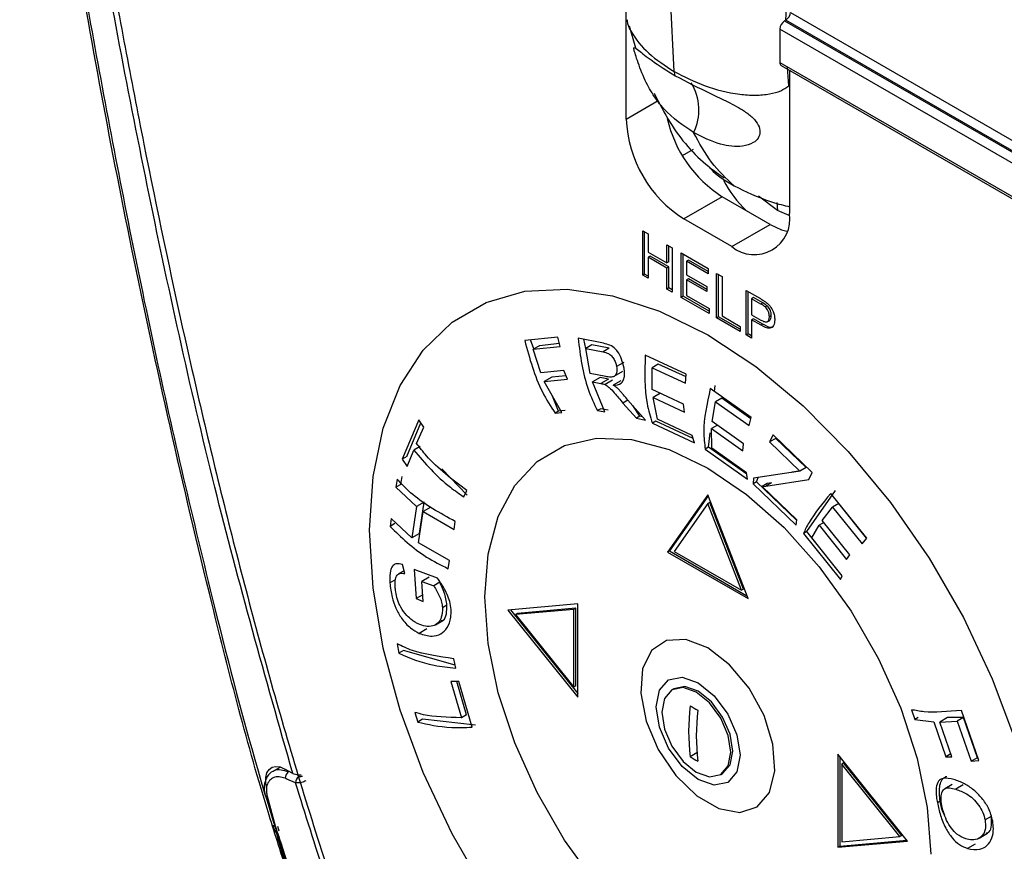
# Model space of a CAD drawing. Units: millimetres. Extents: x 0 to 414, y 0 to 297.
# Drawn here: x 340 to 346, y 167 to 172 of the extents above; entities that cross this region are included whole.
import ezdxf

# ---------------------------------------------------------------- set-up
doc = ezdxf.new("R2010")
doc.units = ezdxf.units.MM

msp = doc.modelspace()

# ---------------------------------------------------------------- linework, layer by layer
at = {"color": 7, "linetype": 'Continuous', "lineweight": 30}
for p, q in [((343.4562, 171.6477), (343.4562, 172.5391)), ((343.7519, 171.9388), (343.726, 172.4437)), ((344.4648, 172.3017), (347.6173, 170.4818)), ((343.475, 172.2186), (343.5131, 172.0844)), ((344.4355, 172.254), (344.4285, 172.25)), ((344.4285, 172.25), (347.581, 170.4301)), ((347.588, 170.4341), (344.4355, 172.254)), ((344.399, 172.1989), (344.399, 171.9948)), ((347.5516, 170.379), (344.399, 172.1989)), ((344.399, 171.9948), (347.5516, 170.1749)), ((344.4077, 171.9757), (347.5602, 170.1558)), ((344.458, 171.9467), (344.458, 171.0694)), ((344.0455, 171.1714), (343.8098, 171.0353)), ((344.3401, 171.0013), (344.0455, 171.1714)), ((344.3852, 171.0864), (344.2673, 171.1742)), ((344.3813, 171.1361), (344.3852, 171.0868)), ((344.4552, 171.0553), (344.3852, 171.0868)), ((344.1044, 170.8652), (343.8098, 171.0353)), ((343.5582, 170.9628), (343.5915, 170.9436)), ((343.5582, 170.6906), (343.5582, 170.9628)), ((343.57, 170.6974), (343.57, 170.956)), ((343.5915, 170.9436), (343.5915, 170.8319)), ((344.1044, 170.8652), (344.3401, 171.0013)), ((343.5915, 170.8319), (343.7063, 170.7656)), ((343.7063, 170.8773), (343.7395, 170.8581)), ((343.7063, 170.7656), (343.7063, 170.8773)), ((343.7181, 170.7724), (343.7181, 170.8705)), ((343.7395, 170.8581), (343.7395, 170.5859)), ((343.7939, 170.8267), (343.9601, 170.7308)), ((343.7939, 170.5545), (343.7939, 170.8267)), ((343.6032, 170.8073), (343.5915, 170.8005)), ((343.7063, 170.7342), (343.5915, 170.8005)), ((343.5915, 170.8005), (343.5915, 170.6714)), ((343.7181, 170.741), (343.6032, 170.8073)), ((343.7181, 170.7724), (343.7063, 170.7656)), ((343.8057, 170.5613), (343.8057, 170.8199)), ((343.8389, 170.7829), (343.8272, 170.7761)), ((343.8272, 170.7761), (343.8272, 170.6924)), ((343.9601, 170.6994), (343.8272, 170.7761)), ((343.9601, 170.713), (343.8389, 170.7829)), ((343.7181, 170.741), (343.7063, 170.7342)), ((343.7063, 170.6051), (343.7063, 170.7342)), ((343.7181, 170.6119), (343.7181, 170.741)), ((343.9601, 170.7308), (343.9601, 170.6994)), ((344.0115, 170.7011), (344.0447, 170.6819)), ((344.0115, 170.4289), (344.0115, 170.7011)), ((343.57, 170.6974), (343.5582, 170.6906)), ((343.5915, 170.6714), (343.5582, 170.6906)), ((343.5915, 170.685), (343.57, 170.6974)), ((343.8272, 170.6924), (343.9511, 170.6208)), ((343.8389, 170.6678), (343.8272, 170.661)), ((343.8272, 170.661), (343.8272, 170.5667)), ((343.9511, 170.5894), (343.8272, 170.661)), ((343.9511, 170.603), (343.8389, 170.6678)), ((344.0233, 170.4357), (344.0233, 170.6943)), ((344.0447, 170.6819), (344.0447, 170.4411)), ((343.7181, 170.6119), (343.7063, 170.6051)), ((343.7395, 170.5859), (343.7063, 170.6051)), ((343.7395, 170.5995), (343.7181, 170.6119)), ((343.9511, 170.6208), (343.9511, 170.5894)), ((344.1928, 170.5964), (344.2794, 170.5465)), ((344.1928, 170.3243), (344.1928, 170.5964)), ((344.2046, 170.3311), (344.2046, 170.5896)), ((343.8057, 170.5613), (343.7939, 170.5545)), ((343.9662, 170.4551), (343.7939, 170.5545)), ((343.9662, 170.4687), (343.8057, 170.5613)), ((343.8272, 170.5667), (343.9662, 170.4865)), ((344.2378, 170.5527), (344.226, 170.5458)), ((344.226, 170.5458), (344.226, 170.4481)), ((344.2823, 170.5134), (344.226, 170.5458)), ((344.2941, 170.5202), (344.2378, 170.5527)), ((344.2941, 170.5202), (344.2823, 170.5134)), ((343.9662, 170.4865), (343.9662, 170.4551)), ((344.3213, 170.5021), (344.3095, 170.4953)), ((344.0233, 170.4357), (344.0115, 170.4289)), ((344.1565, 170.3452), (344.0115, 170.4289)), ((344.1565, 170.3588), (344.0233, 170.4357)), ((344.0447, 170.4411), (344.1565, 170.3766)), ((344.226, 170.4481), (344.2829, 170.4153)), ((344.2378, 170.4235), (344.226, 170.4167)), ((344.2838, 170.3834), (344.226, 170.4167)), ((344.226, 170.4167), (344.226, 170.3051)), ((344.2956, 170.3902), (344.2378, 170.4235)), ((344.3222, 170.4047), (344.3369, 170.4132)), ((344.3466, 170.4419), (344.3348, 170.4351)), ((344.1565, 170.3766), (344.1565, 170.3452)), ((344.2956, 170.3902), (344.2838, 170.3834)), ((343.0384, 170.3112), (342.8345, 170.2901)), ((342.891, 170.2384), (342.8692, 170.2937)), ((343.0512, 170.2532), (343.0384, 170.3112)), ((343.3083, 170.2751), (343.1613, 170.3046)), ((343.2101, 170.2418), (343.1964, 170.2976)), ((344.2046, 170.3311), (344.1928, 170.3243)), ((344.226, 170.3051), (344.1928, 170.3243)), ((344.226, 170.3187), (344.2046, 170.3311)), ((342.9249, 170.258), (342.8869, 170.2361)), ((342.8869, 170.2361), (343.0512, 170.2532)), ((342.9328, 170.091), (342.8869, 170.2361)), ((343.0473, 170.2705), (342.9249, 170.258)), ((343.247, 170.2631), (343.2095, 170.2415)), ((343.2095, 170.2415), (343.3149, 170.2206)), ((343.2364, 170.0872), (343.2095, 170.2415)), ((343.3528, 170.2425), (343.247, 170.2631)), ((343.3528, 170.2425), (343.3149, 170.2206)), ((343.825, 170.0825), (343.5739, 170.199)), ((343.0745, 170.1056), (342.9328, 170.091)), ((343.0962, 170.0529), (343.0745, 170.1056)), ((343.3826, 170.0703), (343.4361, 170.1012)), ((343.4423, 170.1555), (343.3977, 170.1297)), ((343.6537, 170.1454), (343.6154, 170.1233)), ((343.617, 169.9894), (343.6154, 170.1233)), ((343.6154, 170.1233), (343.821, 170.0283)), ((343.8238, 170.0663), (343.6537, 170.1454)), ((343.0009, 170.0651), (342.9546, 170.0384)), ((342.9546, 170.0384), (343.0962, 170.0529)), ((343.0617, 169.8486), (342.9546, 170.0384)), ((343.0875, 170.074), (343.0009, 170.0651)), ((343.3315, 170.0686), (343.2364, 170.0872)), ((343.2963, 170.0628), (343.2503, 170.0363)), ((343.3258, 169.8519), (343.2503, 170.0363)), ((343.2503, 170.0363), (343.3016, 170.0263)), ((343.3475, 170.0528), (343.2963, 170.0628)), ((343.3475, 170.0528), (343.3016, 170.0263)), ((343.3727, 170.0459), (343.3269, 170.0195)), ((343.4238, 170.0426), (343.3777, 170.016)), ((343.821, 170.0283), (343.825, 170.0825)), ((343.809, 169.9002), (343.617, 169.9894)), ((344.2235, 169.8179), (343.9724, 169.9963)), ((343.9984, 169.9779), (344.0022, 170.0135)), ((343.0417, 169.856), (343.0052, 169.9488)), ((343.5741, 169.8018), (343.4672, 169.9249)), ((343.6666, 169.9664), (343.6219, 169.9405)), ((343.6494, 169.8066), (343.6219, 169.9405)), ((343.6219, 169.9405), (343.8138, 169.8513)), ((344.0433, 169.9362), (344.0051, 169.9142)), ((344.2214, 169.8097), (344.0433, 169.9362)), ((343.0417, 169.856), (343.021, 169.844)), ((343.0817, 169.8601), (343.0417, 169.856)), ((343.3011, 169.8718), (343.2805, 169.8599)), ((343.2805, 169.8599), (343.3258, 169.8519)), ((343.3453, 169.8631), (343.3011, 169.8718)), ((343.4365, 169.9065), (343.52, 169.8136)), ((343.54, 169.8251), (343.4968, 169.8908)), ((343.8138, 169.8513), (343.809, 169.9002)), ((343.9839, 169.7934), (344.0051, 169.9142)), ((344.0051, 169.9142), (344.2107, 169.7687)), ((342.1846, 169.8039), (342.0829, 169.5628)), ((342.215, 169.7593), (342.1846, 169.8039)), ((343.021, 169.844), (343.0617, 169.8486)), ((343.54, 169.8251), (343.52, 169.8136)), ((343.52, 169.8136), (343.5741, 169.8018)), ((343.5567, 169.8219), (343.54, 169.8251)), ((343.6378, 169.7957), (343.6172, 169.7838)), ((343.8676, 169.6891), (343.6378, 169.7957)), ((343.8618, 169.7072), (343.6494, 169.8066)), ((344.2107, 169.7687), (344.2235, 169.8179)), ((342.1115, 169.5793), (342.198, 169.7842)), ((342.1716, 169.6581), (342.215, 169.7593)), ((343.6172, 169.7838), (343.8759, 169.6635)), ((344.0162, 169.7704), (343.98, 169.7496)), ((343.9824, 169.6302), (343.98, 169.7496)), ((343.98, 169.7496), (344.172, 169.613)), ((344.176, 169.6569), (343.9839, 169.7934)), ((343.8759, 169.6635), (343.8618, 169.7072)), ((343.962, 169.6358), (343.9713, 169.7236)), ((344.3576, 169.7108), (344.3363, 169.668)), ((344.3735, 169.6895), (344.3363, 169.668)), ((344.5971, 169.4814), (344.3576, 169.7108)), ((344.5599, 169.5106), (344.3735, 169.6895)), ((342.1132, 169.5182), (342.1546, 169.6179)), ((342.1925, 169.6397), (342.1546, 169.6179)), ((343.962, 169.6358), (343.9414, 169.6238)), ((343.9414, 169.6238), (344.2001, 169.4395)), ((344.1959, 169.4695), (343.962, 169.6358)), ((344.1947, 169.4782), (343.9824, 169.6302)), ((344.172, 169.613), (344.176, 169.6569)), ((344.3363, 169.668), (344.5224, 169.4889)), ((342.1115, 169.5793), (342.0829, 169.5628)), ((342.0829, 169.5628), (342.1132, 169.5182)), ((342.4815, 169.342), (342.3258, 169.5025)), ((344.5599, 169.5106), (344.5224, 169.4889)), ((342.0526, 169.4398), (342.0446, 169.3906)), ((342.0746, 169.408), (342.0819, 169.4568)), ((344.2001, 169.4395), (344.1947, 169.4782)), ((344.2383, 169.4451), (344.2352, 169.4116)), ((344.4688, 169.4806), (344.2383, 169.4451)), ((344.2565, 169.424), (344.2652, 169.4492)), ((344.313, 169.3959), (344.5758, 169.4385)), ((344.5758, 169.4385), (344.5971, 169.4814)), ((342.0746, 169.408), (342.0446, 169.3906)), ((342.0446, 169.3906), (342.1701, 169.2722)), ((344.2565, 169.424), (344.2352, 169.4116)), ((344.2352, 169.4116), (344.4994, 169.1581)), ((344.5021, 169.1884), (344.2565, 169.424)), ((344.3204, 169.4132), (344.2897, 169.3955)), ((344.2897, 169.3955), (344.313, 169.3959)), ((344.5023, 169.1903), (344.2897, 169.3955)), ((344.3485, 169.4164), (344.313, 169.3959)), ((344.3485, 169.4164), (344.3204, 169.4132)), ((342.462, 169.3307), (342.479, 169.371)), ((343.9571, 169.3444), (343.71, 168.9929)), ((343.9596, 169.338), (343.7218, 168.9997)), ((344.2042, 168.7076), (343.9571, 169.3444)), ((344.5644, 169.119), (344.7405, 169.3695)), ((344.9321, 169.0784), (344.7114, 169.3527)), ((342.1701, 169.2722), (342.1412, 169.0804)), ((342.2171, 169.2993), (342.1701, 169.2722)), ((342.1883, 169.1076), (342.2171, 169.2993)), ((342.2581, 169.2682), (342.2116, 169.2413)), ((343.9571, 169.29), (343.7509, 168.9965)), ((343.9689, 169.2968), (343.9571, 169.29)), ((344.1633, 168.7584), (343.9571, 169.29)), ((344.1751, 168.7652), (343.9689, 169.2968)), ((344.6591, 169.1858), (344.7224, 169.2679)), ((344.7601, 169.2897), (344.7224, 169.2679)), ((344.7224, 169.2679), (344.9031, 169.0441)), ((344.931, 169.0771), (344.7601, 169.2897)), ((342.0157, 169.1989), (342.009, 169.1504)), ((342.1412, 169.0804), (342.0157, 169.1989)), ((342.1828, 169.0496), (342.2116, 169.2413)), ((342.2116, 169.2413), (342.4022, 169.1321)), ((342.0384, 169.1674), (342.009, 169.1504)), ((342.4022, 169.1321), (342.4086, 169.1804)), ((344.4994, 169.1581), (344.5023, 169.1903)), ((344.5952, 169.0809), (344.6392, 169.1569)), ((344.6686, 169.1739), (344.6392, 169.1569)), ((344.6392, 169.1569), (344.8078, 168.9469)), ((344.8278, 168.9759), (344.6591, 169.1858)), ((342.1883, 169.1076), (342.1412, 169.0804)), ((344.5644, 169.119), (344.5438, 169.1071)), ((344.5438, 169.1071), (344.771, 168.8237)), ((344.6215, 169.048), (344.5644, 169.119)), ((344.7816, 168.8474), (344.5952, 169.0809)), ((344.9031, 169.0441), (344.9321, 169.0784)), ((342.3734, 168.9404), (342.1828, 169.0496)), ((343.7218, 168.9997), (343.71, 168.9929)), ((343.71, 168.9929), (344.2042, 168.7076)), ((343.7218, 168.9997), (344.1974, 168.7251)), ((343.7509, 168.9965), (344.1633, 168.7584)), ((344.8078, 168.9469), (344.8278, 168.9759)), ((342.0986, 168.8607), (342.0848, 168.9171)), ((342.365, 168.891), (342.3734, 168.9404)), ((342.0943, 168.8784), (342.06, 168.8586)), ((342.3, 168.8321), (342.1556, 168.8865)), ((342.1556, 168.8865), (342.1682, 168.7082)), ((342.2476, 168.8391), (342.2029, 168.8133)), ((344.771, 168.8237), (344.7816, 168.8474)), ((342.0372, 168.8206), (342.0077, 168.8036)), ((342.2029, 168.8133), (342.2766, 168.7867)), ((342.2117, 168.6897), (342.2029, 168.8133)), ((342.3129, 168.8077), (342.2766, 168.7867)), ((342.2087, 168.7315), (342.1682, 168.7082)), ((342.1682, 168.7082), (342.2117, 168.6897)), ((344.1751, 168.7652), (344.1633, 168.7584)), ((342.3577, 168.6672), (342.3298, 168.6511)), ((343.1594, 168.6749), (342.7314, 168.6366)), ((343.1476, 168.6481), (342.7904, 168.6162)), ((343.1476, 168.6481), (343.1358, 168.6413)), ((343.1476, 168.1718), (343.1476, 168.6481)), ((343.1594, 168.1043), (343.1594, 168.6749)), ((342.7314, 168.6366), (343.1594, 168.1043)), ((342.7475, 168.638), (343.1594, 168.1257)), ((343.1358, 168.6413), (342.7786, 168.6094)), ((342.7904, 168.6162), (342.7786, 168.6094)), ((342.7786, 168.6094), (343.1358, 168.165)), ((343.1358, 168.165), (343.1358, 168.6413)), ((342.288, 168.5473), (342.3318, 168.5726)), ((342.2345, 168.5215), (342.1876, 168.4945)), ((342.0519, 168.431), (342.0634, 168.3723)), ((342.0919, 168.3888), (342.0634, 168.3723)), ((342.4075, 168.2995), (342.0919, 168.3888)), ((342.4113, 168.2802), (342.3998, 168.3388)), ((342.4294, 168.2), (342.381, 168.1985)), ((342.381, 168.1985), (342.446, 167.9773)), ((342.4765, 167.9949), (342.4172, 168.1996)), ((342.5112, 167.9191), (342.4294, 168.2)), ((343.1476, 168.1718), (343.1358, 168.165)), ((343.7482, 168.1549), (343.7368, 168.1483)), ((342.1606, 168.0101), (342.1782, 167.9508)), ((342.4765, 167.9949), (342.446, 167.9773)), ((345.206, 168.0265), (345.2275, 167.9668)), ((345.6186, 167.7151), (345.5124, 168.0212)), ((342.2076, 167.9678), (342.1782, 167.9508)), ((342.5321, 167.9312), (342.2076, 167.9678)), ((345.2475, 167.9784), (345.2275, 167.9668)), ((345.2275, 167.9668), (345.3442, 167.9515)), ((345.3442, 167.9515), (345.4178, 167.7383)), ((345.4276, 167.9781), (345.3805, 167.9509)), ((345.3805, 167.9509), (345.4874, 167.9562)), ((345.4542, 167.7378), (345.3805, 167.9509)), ((345.5251, 167.9779), (345.4276, 167.9781)), ((345.5251, 167.9779), (345.4874, 167.9562)), ((345.4874, 167.9562), (345.5731, 167.7103)), ((345.6102, 167.7317), (345.5251, 167.9779)), ((343.8908, 167.7615), (343.8493, 167.7375)), ((345.1828, 167.2215), (344.7548, 167.7538)), ((344.7548, 167.7538), (344.7548, 167.1832)), ((345.448, 167.7557), (345.4178, 167.7383)), ((344.7666, 167.7392), (344.7666, 167.19)), ((344.7902, 167.6999), (344.7784, 167.6931)), ((345.1356, 167.2487), (344.7784, 167.6931)), ((344.7784, 167.6931), (344.7784, 167.2168)), ((345.1474, 167.2555), (344.7902, 167.6999)), ((345.4178, 167.7383), (345.4542, 167.7378)), ((345.6102, 167.7317), (345.5731, 167.7103)), ((345.5731, 167.7103), (345.6186, 167.7151)), ((341.336, 167.675), (341.2896, 167.6482)), ((341.4119, 167.6351), (341.3637, 167.6629)), ((344.0368, 167.6287), (344.0482, 167.6352)), ((345.4567, 167.5681), (345.4111, 167.5417)), ((345.5239, 167.5658), (345.4773, 167.5388)), ((341.255, 167.4965), (341.3038, 167.3138)), ((345.3813, 167.4656), (345.3648, 167.4561)), ((345.6951, 167.3721), (345.6576, 167.3504)), ((341.3546, 167.1404), (341.3166, 167.2753)), ((341.3188, 167.3119), (341.3265, 167.2847)), ((345.6223, 167.2391), (345.6733, 167.2686)), ((344.7548, 167.1832), (345.1828, 167.2215)), ((344.7666, 167.19), (345.1784, 167.2269)), ((344.7784, 167.2168), (345.1356, 167.2487)), ((345.1474, 167.2555), (345.1356, 167.2487)), ((345.5967, 167.2026), (345.5497, 167.1755)), ((344.7666, 167.19), (344.7548, 167.1832))]:
    msp.add_line(p, q, dxfattribs=at)
at = {"color": 8, "linetype": 'Continuous', "lineweight": 30}
for p, q in [((344.4548, 171.8504), (344.4457, 171.9652)), ((343.4562, 171.6477), (343.6526, 171.761)), ((343.8022, 171.4239), (343.8693, 171.4626)), ((343.4673, 169.9243), (343.4365, 169.9065))]:
    msp.add_line(p, q, dxfattribs=at)
at = {"color": 7, "linetype": 'Continuous', "lineweight": 30, "flags": 128}
for points in [[(344.3401, 171.0013), (344.4091, 170.9693), (344.4427, 170.9596)], [(341.8829, 169.1265), (341.904, 169.4551), (341.9669, 169.7528), (342.0704, 170.0132), (342.2122, 170.2313), (342.3895, 170.4025), (342.5988, 170.5233), (342.8357, 170.5914), (343.0955, 170.6052), (343.3727, 170.5646), (343.6619, 170.4703), (343.9571, 170.3242), (344.2523, 170.1295), (344.5415, 169.8899), (344.8187, 169.6104), (345.0785, 169.2967), (345.3154, 168.9551), (345.5247, 168.5926), (345.702, 168.2167), (345.8438, 167.8349), (345.9473, 167.455), (346.0102, 167.0847)], [(342.59, 168.7182), (342.6108, 168.9804), (342.6725, 169.2106), (342.7732, 169.4018), (342.9099, 169.5483), (343.0784, 169.6457), (343.2736, 169.6908), (343.4895, 169.6824), (343.7197, 169.6208), (343.9571, 169.5077), (344.1945, 169.3467), (344.4247, 169.1426), (344.6406, 168.9016), (344.8358, 168.6311), (345.0043, 168.3392), (345.141, 168.0349), (345.2417, 167.7274), (345.3034, 167.426), (345.3242, 167.1399)], [(342.5988, 166.903), (342.3895, 167.2655), (342.2122, 167.6414), (342.0704, 168.0232), (341.9669, 168.4031), (341.904, 168.7734), (341.8829, 169.1265)], [(343.2736, 166.9565), (343.0784, 167.227), (342.9099, 167.5189), (342.7732, 167.8232), (342.6725, 168.1307), (342.6108, 168.4321), (342.59, 168.7182)], [(343.9571, 168.4054), (343.8232, 168.4569), (343.7038, 168.4512), (343.6118, 168.3889), (343.5572, 168.2768), (343.546, 168.127), (343.5794, 167.9558), (343.6536, 167.7816), (343.7608, 167.6235), (343.8892, 167.4984), (344.025, 167.42), (344.1534, 167.3968), (344.2606, 167.4313), (344.3348, 167.5197), (344.3682, 167.6524), (344.357, 167.8151), (344.3024, 167.9902), (344.2105, 168.1587), (344.091, 168.3022), (343.9571, 168.4054)], [(343.8982, 168.1914), (343.9964, 168.1122), (344.0797, 167.9998), (344.1353, 167.8716), (344.1549, 167.7469), (344.1353, 167.6447), (344.0797, 167.5807), (343.9964, 167.5645), (343.8982, 167.5986), (343.7999, 167.6779), (343.7167, 167.7902), (343.661, 167.9185), (343.6415, 168.0432), (343.661, 168.1454), (343.7167, 168.2094), (343.7999, 168.2256), (343.8982, 168.1914)], [(344.1103, 167.7726), (344.0942, 167.8756), (344.0482, 167.9817), (343.9794, 168.0745), (343.8982, 168.14), (343.817, 168.1682), (343.7482, 168.1549)], [(343.6747, 168.0109), (343.6908, 167.9079), (343.7368, 167.8019), (343.8056, 167.709), (343.8868, 167.6435), (343.968, 167.6153), (344.0368, 167.6287), (344.0828, 167.6816), (344.099, 167.766), (344.0828, 167.8691), (344.0368, 167.9751), (343.968, 168.0679), (343.8868, 168.1334), (343.8056, 168.1617), (343.7368, 168.1483), (343.6908, 168.0954), (343.6747, 168.0109)], [(344.0482, 167.6352), (344.0482, 167.6352), (344.0942, 167.6882), (344.1103, 167.7726)], [(341.2536, 167.5418), (341.2468, 167.5776), (341.2467, 167.6105), (341.2535, 167.6385), (341.2667, 167.66), (341.2855, 167.6737), (341.3089, 167.6789), (341.3355, 167.6752), (341.3637, 167.6629)], [(341.4286, 167.5783), (341.3751, 167.6013), (341.3647, 167.6058)], [(341.3016, 167.2809), (341.3018, 167.2802), (341.3033, 167.2784), (341.306, 167.2771), (341.3097, 167.2763)]]:
    msp.add_lwpolyline(points, dxfattribs=at)
at = {"color": 7, "linetype": 'Continuous', "lineweight": 30}
for centre, radius, start, end in [((344.4004, 172.3084), 0.0648, 302.81286, 354.06004), ((344.463, 172.196), 0.064, 122.60548, 177.39452), ((344.4189, 171.9923), 0.02, 172.74417, 235.94365), ((343.5956, 171.7031), 0.3076, 333.20971, 32.79979), ((344.2238, 171.6826), 0.7684, 182.60548, 237.39452), ((344.464, 171.8237), 0.7751, 192.89423, 237.31767), ((344.6575, 171.5817), 0.6787, 207.09155, 227.00548), ((344.2424, 171.0344), 0.2184, 230.79671, 9.21404), ((345.102, 167.894), 1.2624, 172.87874, 187.12126), ((344.4991, 169.1217), 1.2529, 238.75799, 241.24739), ((345.1491, 167.8668), 1.2624, 172.87874, 187.12126), ((344.4991, 168.8087), 1.2529, 238.75799, 241.24739), ((341.4242, 167.6022), 0.0596, 131.71477, 176.54747), ((341.4881, 167.5748), 0.0596, 131.71238, 176.5913), ((341.2527, 167.5094), 0.0131, 220.34485, 279.93736)]:
    msp.add_arc(centre, radius, start, end, dxfattribs=at)
at = {"color": 8, "linetype": 'Continuous', "lineweight": 30}
for points, knots in [([(344.4352, 172.2538), (344.441, 172.3496), (344.4539, 172.5651), (344.5436, 172.9271), (344.6876, 173.3163), (344.8822, 173.6961), (345.118, 174.0506), (345.3859, 174.3664), (345.6767, 174.6328), (345.9807, 174.8361), (346.1947, 174.9398), (346.3019, 174.967), (346.3095, 174.9689)], [0, 0, 0, 0, 0.089641, 0.201794, 0.313956, 0.426148, 0.538341, 0.650492, 0.762571, 0.875301, 0.991084, 1, 1, 1, 1]), ([(343.4622, 172.2565), (343.4622, 172.2542), (343.463, 172.2289), (343.4993, 172.1558), (343.5873, 172.0451), (343.6964, 171.9746), (343.7519, 171.9388)], [0, 0, 0, 0, 0.017205, 0.187475, 0.586541, 1, 1, 1, 1]), ([(341.2933, 167.6484), (341.2955, 167.6501), (341.3078, 167.6597), (341.3399, 167.6617), (341.3697, 167.6517), (341.3845, 167.6467)], [0, 0, 0, 0, 0.097564, 0.548701, 1, 1, 1, 1])]:
    msp.add_open_spline(points, degree=3, knots=knots, dxfattribs=at)
at = {"color": 7, "linetype": 'Continuous', "lineweight": 30}
for points, knots in [([(341.3841, 167.0112), (341.3444, 167.1345), (341.1651, 167.6909), (340.8344, 168.9755), (340.4186, 170.8112), (340.037, 172.8808), (339.8373, 174.2157), (339.7373, 174.8837)], [0, 0, 0, 0, 0.046017, 0.207702, 0.482391, 0.740959, 1, 1, 1, 1]), ([(339.7498, 174.8624), (339.8252, 174.3543), (339.976, 173.3376), (340.2459, 171.7957), (340.5544, 170.2389), (340.8836, 168.8329), (341.1351, 167.8539), (341.2747, 167.4001), (341.3032, 167.3077)], [0, 0, 0, 0, 0.20529, 0.410746, 0.616916, 0.823472, 0.96403, 1, 1, 1, 1]), ([(341.4119, 167.6351), (341.2457, 168.2213), (340.991, 169.1196), (340.642, 170.6273), (340.329, 172.1624), (340.0735, 173.6415), (339.9421, 174.5062), (339.9025, 174.7668)], [0, 0, 0, 0, 0.24256, 0.37164, 0.629774, 0.888447, 1, 1, 1, 1]), ([(339.9383, 174.74), (339.953, 174.6424), (340.0263, 174.1544), (340.1368, 173.4684), (340.2739, 172.6809), (340.3826, 172.0884), (340.5362, 171.2958), (340.7038, 170.4993), (340.8882, 169.6989), (341.0359, 169.0965), (341.2471, 168.2908), (341.4823, 167.481), (341.75, 166.6693), (341.9705, 166.0603), (342.2308, 165.4145), (342.5156, 164.7979), (342.8331, 164.2177), (343.1137, 163.7916), (343.3776, 163.4649), (343.6046, 163.2322), (343.8472, 163.0382), (344.1533, 162.865), (344.4752, 162.7884), (344.7835, 162.8157), (345.0401, 162.905), (345.3555, 163.0941), (345.6964, 163.4251), (346.0414, 163.9053), (346.2906, 164.3505), (346.5178, 164.8194), (346.7255, 165.3089), (346.9498, 165.9212), (347.1194, 166.4481), (347.2779, 166.9851), (347.426, 167.5315), (347.5894, 168.1998), (347.7338, 168.8522), (347.8628, 169.4856), (347.9382, 169.8952), (347.9759, 170.1)], [0, 0, 0, 0, 0.012344, 0.061721, 0.086408, 0.111096, 0.135783, 0.185164, 0.209852, 0.234541, 0.25923, 0.308627, 0.333319, 0.358014, 0.382714, 0.412132, 0.433904, 0.456094, 0.468684, 0.481541, 0.494158, 0.507268, 0.52931, 0.545912, 0.562963, 0.580802, 0.616532, 0.652198, 0.687841, 0.705653, 0.741284, 0.776911, 0.812537, 0.830348, 0.865972, 0.901595, 0.937218, 0.968606, 1, 1, 1, 1]), ([(343.87, 171.5642), (343.8063, 171.6073), (343.7161, 171.6683), (343.6209, 171.7933), (343.5721, 171.8827), (343.54, 171.9631), (343.5202, 172.0207), (343.5071, 172.0616), (343.5017, 172.0836), (343.5069, 172.0887), (343.5376, 172.0655), (343.6166, 172.0012), (343.7066, 171.9445), (343.7565, 171.913)], [0, 0, 0, 0, 0.207688, 0.294114, 0.381377, 0.433292, 0.485433, 0.533244, 0.579962, 0.628687, 0.704296, 0.835835, 1, 1, 1, 1]), ([(343.7517, 171.9386), (343.8129, 171.9074), (343.933, 171.8461), (344.1081, 171.8015), (344.2456, 171.7919), (344.3316, 171.7986), (344.4042, 171.8174), (344.4388, 171.84), (344.4548, 171.8504)], [0, 0, 0, 0, 0.306129, 0.601547, 0.727611, 0.834552, 0.923334, 1, 1, 1, 1]), ([(343.7565, 171.913), (343.7557, 171.9172), (343.7541, 171.9257), (343.7525, 171.9343), (343.7517, 171.9386)], [0, 0, 0, 0, 0.5, 1, 1, 1, 1]), ([(343.7568, 171.9129), (343.8276, 171.8763), (343.9276, 171.8245), (344.0801, 171.7537), (344.1718, 171.7054), (344.2363, 171.6558), (344.27, 171.6113), (344.2799, 171.5674), (344.2682, 171.5291), (344.2327, 171.4953), (344.1541, 171.4731), (344.0226, 171.4877), (343.9246, 171.537), (343.8701, 171.5645)], [0, 0, 0, 0, 0.20831, 0.294324, 0.381158, 0.433042, 0.485151, 0.532946, 0.579637, 0.628305, 0.703855, 0.835279, 1, 1, 1, 1]), ([(343.6276, 171.8068), (343.6587, 171.7455), (343.7458, 171.5743), (343.898, 171.398), (344.0258, 171.3089), (344.058, 171.2865)], [0, 0, 0, 0, 0.294194, 0.822179, 1, 1, 1, 1]), ([(344.118, 171.2382), (344.0698, 171.2837), (343.9733, 171.3747), (343.9044, 171.5011), (343.87, 171.5643)], [0, 0, 0, 0, 0.499993, 1, 1, 1, 1]), ([(343.9646, 171.3547), (343.9686, 171.3498), (344.0029, 171.3077), (344.064, 171.2708), (344.118, 171.2382)], [0, 0, 0, 0, 0.116259, 1, 1, 1, 1]), ([(344.1182, 171.2383), (344.1888, 171.2038), (344.2886, 171.1549), (344.4139, 171.1205), (344.4548, 171.1114), (344.458, 171.1107)], [0, 0, 0, 0, 0.691095, 0.976458, 1, 1, 1, 1]), ([(344.2794, 170.5465), (344.2859, 170.5426), (344.2976, 170.5358), (344.3092, 170.5274), (344.3143, 170.5237)], [0, 0, 0, 0, 0.560101, 1, 1, 1, 1]), ([(344.3213, 170.5021), (344.3162, 170.5059), (344.3072, 170.5126), (344.2981, 170.5179), (344.2941, 170.5202)], [0, 0, 0, 0, 0.559585, 1, 1, 1, 1]), ([(344.3143, 170.5237), (344.3229, 170.5164), (344.3399, 170.5017), (344.3575, 170.4707), (344.3666, 170.4416), (344.3676, 170.4252), (344.3681, 170.417)], [0, 0, 0, 0, 0.280013, 0.55891, 0.779396, 1, 1, 1, 1]), ([(344.3095, 170.4953), (344.3044, 170.4991), (344.2954, 170.5058), (344.2863, 170.5111), (344.2823, 170.5134)], [0, 0, 0, 0, 0.559585, 1, 1, 1, 1]), ([(344.3348, 170.4351), (344.3345, 170.4407), (344.3339, 170.452), (344.3281, 170.4692), (344.3198, 170.4845), (344.3129, 170.4917), (344.3095, 170.4953)], [0, 0, 0, 0, 0.280261, 0.560078, 0.78015, 1, 1, 1, 1]), ([(344.3466, 170.4419), (344.3463, 170.4475), (344.3457, 170.4588), (344.3399, 170.476), (344.3316, 170.4913), (344.3247, 170.4985), (344.3213, 170.5021)], [0, 0, 0, 0, 0.280261, 0.560078, 0.78015, 1, 1, 1, 1]), ([(344.2829, 170.4153), (344.2901, 170.4114), (344.3045, 170.4037), (344.3238, 170.4024), (344.3337, 170.4161), (344.3344, 170.4288), (344.3348, 170.4351)], [0, 0, 0, 0, 0.281401, 0.559753, 0.779356, 1, 1, 1, 1]), ([(344.3681, 170.417), (344.3668, 170.4041), (344.3643, 170.3784), (344.3342, 170.3565), (344.3029, 170.3732), (344.2838, 170.3834)], [0, 0, 0, 0, 0.280751, 0.559708, 1, 1, 1, 1]), ([(344.3354, 170.4124), (344.3388, 170.4157), (344.3457, 170.4224), (344.3463, 170.4354), (344.3466, 170.4419)], [0, 0, 0, 0, 0.497097, 1, 1, 1, 1]), ([(344.3577, 170.3777), (344.3551, 170.3754), (344.3408, 170.3629), (344.3159, 170.3779), (344.2956, 170.3902)], [0, 0, 0, 0, 0.185145, 1, 1, 1, 1]), ([(342.8345, 170.2901), (342.8641, 170.1805), (342.9078, 170.019), (342.9935, 169.8866), (343.021, 169.844)], [0, 0, 0, 0, 0.678649, 1, 1, 1, 1]), ([(343.1613, 170.3046), (343.1754, 170.1956), (343.1962, 170.0345), (343.2599, 169.9025), (343.2805, 169.8599)], [0, 0, 0, 0, 0.676828, 1, 1, 1, 1]), ([(343.4436, 170.121), (343.4393, 170.1394), (343.4312, 170.1748), (343.408, 170.219), (343.3798, 170.25), (343.3464, 170.2664), (343.3217, 170.272), (343.3083, 170.2751)], [0, 0, 0, 0, 0.224328, 0.432514, 0.571548, 0.766134, 1, 1, 1, 1]), ([(343.3149, 170.2206), (343.3258, 170.2179), (343.343, 170.2136), (343.3665, 170.1963), (343.3826, 170.1748), (343.3932, 170.1512), (343.3963, 170.1362), (343.3977, 170.1297)], [0, 0, 0, 0, 0.314909, 0.500694, 0.687753, 0.863932, 1, 1, 1, 1]), ([(343.5739, 170.199), (343.5709, 170.096), (343.5665, 169.945), (343.605, 169.8227), (343.6172, 169.7838)], [0, 0, 0, 0, 0.6822699, 1, 1, 1, 1]), ([(343.3977, 170.1297), (343.3986, 170.1205), (343.4006, 170.1018), (343.3947, 170.0807), (343.3813, 170.0674), (343.3595, 170.0642), (343.3415, 170.067), (343.3315, 170.0686)], [0, 0, 0, 0, 0.179883, 0.361083, 0.516509, 0.730556, 1, 1, 1, 1]), ([(343.3777, 170.016), (343.3952, 170.0172), (343.4212, 170.0191), (343.4414, 170.047), (343.448, 170.0769), (343.4463, 170.1038), (343.4439, 170.1187), (343.4436, 170.121)], [0, 0, 0, 0, 0.395905, 0.586578, 0.777076, 0.965153, 1, 1, 1, 1]), ([(343.3016, 170.0263), (343.3037, 170.0259), (343.3079, 170.025), (343.3162, 170.0232), (343.3226, 170.021), (343.3269, 170.0195)], [0, 0, 0, 0, 0.2503766, 0.5007584, 1, 1, 1, 1]), ([(343.3269, 170.0195), (343.3358, 170.0142), (343.3559, 170.0021), (343.392, 169.9597), (343.4191, 169.9273), (343.4365, 169.9065)], [0, 0, 0, 0, 0.222421, 0.499989, 1, 1, 1, 1]), ([(343.411, 169.989), (343.4083, 169.9916), (343.4029, 169.9968), (343.3917, 170.0059), (343.3833, 170.012), (343.3777, 170.016)], [0, 0, 0, 0, 0.25052, 0.501226, 1, 1, 1, 1]), ([(343.4672, 169.9249), (343.4582, 169.9359), (343.4445, 169.9525), (343.4257, 169.9738), (343.4159, 169.9839), (343.411, 169.989)], [0, 0, 0, 0, 0.496369, 0.747471, 1, 1, 1, 1]), ([(343.9724, 169.9963), (343.9523, 169.9033), (343.9228, 169.7667), (343.9369, 169.6584), (343.9414, 169.6238)], [0, 0, 0, 0, 0.680944, 1, 1, 1, 1]), ([(342.1546, 169.6179), (342.2233, 169.5374), (342.3132, 169.432), (342.4335, 169.3501), (342.462, 169.3307)], [0, 0, 0, 0, 0.763354, 1, 1, 1, 1]), ([(342.479, 169.371), (342.39, 169.4378), (342.2733, 169.5253), (342.1911, 169.6327), (342.1716, 169.6581)], [0, 0, 0, 0, 0.763301, 1, 1, 1, 1]), ([(342.4086, 169.1804), (342.3148, 169.2316), (342.1764, 169.3072), (342.0827, 169.4075), (342.0526, 169.4398)], [0, 0, 0, 0, 0.67774, 1, 1, 1, 1]), ([(344.5224, 169.4889), (344.5132, 169.4879), (344.4993, 169.4864), (344.4817, 169.4831), (344.4731, 169.4815), (344.4688, 169.4806)], [0, 0, 0, 0, 0.4993975, 0.7496506, 1, 1, 1, 1]), ([(344.7114, 169.3527), (344.6601, 169.2892), (344.5841, 169.1952), (344.5536, 169.1287), (344.5438, 169.1071)], [0, 0, 0, 0, 0.67567, 1, 1, 1, 1]), ([(342.009, 169.1504), (342.0772, 169.0836), (342.1779, 168.985), (342.3194, 168.9139), (342.365, 168.891)], [0, 0, 0, 0, 0.677646, 1, 1, 1, 1]), ([(342.0848, 168.9171), (342.0705, 168.9198), (342.0458, 168.9244), (342.0218, 168.9082), (342.0083, 168.873), (342.006, 168.8346), (342.0075, 168.8077), (342.0077, 168.8036)], [0, 0, 0, 0, 0.264178, 0.457596, 0.650309, 0.946759, 1, 1, 1, 1]), ([(342.0395, 168.7802), (342.0394, 168.7969), (342.0392, 168.8249), (342.0502, 168.8531), (342.0697, 168.8649), (342.0883, 168.8622), (342.0986, 168.8607)], [0, 0, 0, 0, 0.313716, 0.525099, 0.738966, 1, 1, 1, 1]), ([(342.3827, 168.6406), (342.3805, 168.6567), (342.3745, 168.7019), (342.3439, 168.768), (342.3125, 168.8139), (342.3, 168.8321)], [0, 0, 0, 0, 0.25032, 0.702476, 1, 1, 1, 1]), ([(342.0077, 168.8036), (342.011, 168.7748), (342.0167, 168.725), (342.0425, 168.6478), (342.0807, 168.5805), (342.1301, 168.5264), (342.1696, 168.5045), (342.1876, 168.4945)], [0, 0, 0, 0, 0.239978, 0.414922, 0.590665, 0.81264, 1, 1, 1, 1]), ([(342.1108, 168.6042), (342.0976, 168.6204), (342.0743, 168.6492), (342.0529, 168.7023), (342.0427, 168.7451), (342.0405, 168.7699), (342.0395, 168.7802)], [0, 0, 0, 0, 0.322737, 0.573609, 0.823144, 1, 1, 1, 1]), ([(342.2766, 168.7867), (342.2896, 168.7649), (342.3094, 168.732), (342.3254, 168.6857), (342.3283, 168.6627), (342.3298, 168.6511)], [0, 0, 0, 0, 0.489998, 0.74062, 1, 1, 1, 1]), ([(342.3577, 168.6672), (342.3536, 168.6932), (342.3463, 168.7398), (342.3231, 168.7869), (342.3129, 168.8077)], [0, 0, 0, 0, 0.55952, 1, 1, 1, 1]), ([(342.3298, 168.6511), (342.3291, 168.631), (342.3278, 168.5957), (342.3054, 168.5563), (342.2702, 168.5363), (342.2259, 168.5358), (342.1956, 168.5476), (342.1808, 168.5533)], [0, 0, 0, 0, 0.2376874, 0.4167328, 0.5968296, 0.8022121, 1, 1, 1, 1]), ([(342.3229, 168.5725), (342.327, 168.5733), (342.3442, 168.5768), (342.3564, 168.6137), (342.3573, 168.6493), (342.3577, 168.6672)], [0, 0, 0, 0, 0.132743, 0.565811, 1, 1, 1, 1]), ([(342.1808, 168.5533), (342.1746, 168.5563), (342.1623, 168.5624), (342.1384, 168.5779), (342.1218, 168.5937), (342.1108, 168.6042)], [0, 0, 0, 0, 0.250647, 0.501624, 1, 1, 1, 1]), ([(342.1876, 168.4945), (342.214, 168.4859), (342.2596, 168.4712), (342.3216, 168.4876), (342.3636, 168.5289), (342.3835, 168.584), (342.3829, 168.6246), (342.3827, 168.6406)], [0, 0, 0, 0, 0.261971, 0.451668, 0.642497, 0.858251, 1, 1, 1, 1]), ([(342.3998, 168.3388), (342.3083, 168.352), (342.1723, 168.3716), (342.0815, 168.4163), (342.0519, 168.431)], [0, 0, 0, 0, 0.6733985, 1, 1, 1, 1]), ([(342.0634, 168.3723), (342.1291, 168.3438), (342.2268, 168.3015), (342.3659, 168.2854), (342.4113, 168.2802)], [0, 0, 0, 0, 0.673387, 1, 1, 1, 1]), ([(342.446, 167.9773), (342.3614, 167.9796), (342.2516, 167.9827), (342.1776, 168.005), (342.1606, 168.0101)], [0, 0, 0, 0, 0.770565, 1, 1, 1, 1]), ([(345.5124, 168.0212), (345.4295, 168.0148), (345.3068, 168.0054), (345.2307, 168.0213), (345.206, 168.0265)], [0, 0, 0, 0, 0.675689, 1, 1, 1, 1]), ([(342.1782, 167.9508), (342.2415, 167.9361), (342.3346, 167.9143), (342.4683, 167.9179), (342.5112, 167.9191)], [0, 0, 0, 0, 0.679362, 1, 1, 1, 1]), ([(341.2935, 167.6495), (341.2924, 167.6492), (341.2761, 167.6445), (341.2539, 167.6178), (341.2363, 167.5738), (341.2337, 167.5322), (341.2423, 167.508), (341.2445, 167.5015)], [0, 0, 0, 0, 0.021694, 0.314905, 0.595049, 0.89196, 1, 1, 1, 1]), ([(341.4632, 167.6261), (341.4574, 167.6257), (341.4457, 167.6248), (341.4282, 167.6279), (341.4174, 167.632), (341.4124, 167.6348), (341.4119, 167.6351)], [0, 0, 0, 0, 0.313595, 0.626451, 0.958607, 1, 1, 1, 1]), ([(341.3647, 167.6058), (341.3523, 167.6098), (341.3276, 167.6178), (341.2939, 167.612), (341.2675, 167.5935), (341.2518, 167.5631), (341.2482, 167.5288), (341.253, 167.5058), (341.255, 167.4965)], [0, 0, 0, 0, 0.177125, 0.354141, 0.531358, 0.707592, 0.881878, 1, 1, 1, 1]), ([(341.4926, 167.5905), (341.4885, 167.5884), (341.4804, 167.5843), (341.4652, 167.58), (341.4493, 167.5775), (341.4369, 167.5773), (341.4305, 167.5781), (341.4286, 167.5783)], [0, 0, 0, 0, 0.223673, 0.444009, 0.666665, 0.900846, 1, 1, 1, 1]), ([(343.9536, 162.947), (343.9536, 162.947), (343.8217, 163.0232), (343.5955, 163.1985), (343.3007, 163.5173), (343.0458, 163.8529), (342.7991, 164.2376), (342.4863, 164.8008), (342.1471, 165.5325), (341.7649, 166.5097), (341.5499, 167.193), (341.4286, 167.5783)], [0, 0, 0, 0, 0.000002, 0.101067, 0.172349, 0.245635, 0.332194, 0.41994, 0.594337, 0.771283, 1, 1, 1, 1]), ([(341.4485, 167.6193), (341.4492, 167.619), (341.4515, 167.6181), (341.4559, 167.6172), (341.4614, 167.617), (341.4667, 167.6178), (341.4695, 167.6191), (341.4709, 167.6198)], [0, 0, 0, 0, 0.102677, 0.342812, 0.566454, 0.7831, 1, 1, 1, 1]), ([(345.4665, 167.5988), (345.4431, 167.6036), (345.4032, 167.6119), (345.3692, 167.5911), (345.3559, 167.5514), (345.357, 167.5023), (345.3628, 167.4681), (345.3648, 167.4561)], [0, 0, 0, 0, 0.290037, 0.493119, 0.696934, 0.893054, 1, 1, 1, 1]), ([(345.3813, 167.4656), (345.3784, 167.4963), (345.3725, 167.5578), (345.3956, 167.6089), (345.419, 167.6167), (345.4226, 167.6179)], [0, 0, 0, 0, 0.459132, 0.917497, 1, 1, 1, 1]), ([(345.7042, 167.3439), (345.6972, 167.3704), (345.6845, 167.419), (345.64, 167.4853), (345.5878, 167.537), (345.5261, 167.5771), (345.4875, 167.5911), (345.4665, 167.5988)], [0, 0, 0, 0, 0.219796, 0.402224, 0.58438, 0.773431, 1, 1, 1, 1]), ([(345.3925, 167.4387), (345.3901, 167.4558), (345.3851, 167.4902), (345.3929, 167.5253), (345.4111, 167.5452), (345.4395, 167.5494), (345.4645, 167.5424), (345.4773, 167.5388)], [0, 0, 0, 0, 0.2042969, 0.4102225, 0.5960373, 0.7920345, 1, 1, 1, 1]), ([(345.4773, 167.5388), (345.499, 167.531), (345.533, 167.5187), (345.5844, 167.4835), (345.619, 167.4427), (345.646, 167.397), (345.6537, 167.3658), (345.6576, 167.3504)], [0, 0, 0, 0, 0.309871, 0.484634, 0.66062, 0.831852, 1, 1, 1, 1]), ([(345.3648, 167.4561), (345.3706, 167.4303), (345.3823, 167.3788), (345.4134, 167.3009), (345.4537, 167.2396), (345.4996, 167.1962), (345.5329, 167.1825), (345.5497, 167.1755)], [0, 0, 0, 0, 0.211927, 0.424613, 0.61866, 0.806461, 1, 1, 1, 1]), ([(345.4099, 167.3792), (345.4084, 167.3819), (345.3925, 167.4095), (345.3866, 167.439), (345.3813, 167.4656)], [0, 0, 0, 0, 0.098367, 1, 1, 1, 1]), ([(345.5387, 167.2356), (345.5206, 167.2433), (345.4897, 167.2563), (345.4497, 167.2978), (345.4209, 167.3464), (345.4017, 167.3964), (345.3953, 167.4261), (345.3925, 167.4387)], [0, 0, 0, 0, 0.277039, 0.472804, 0.669347, 0.859689, 1, 1, 1, 1]), ([(341.2913, 167.3188), (341.2936, 167.3097), (341.2969, 167.297), (341.3007, 167.2845), (341.3018, 167.2809)], [0, 0, 0, 0, 0.709078, 1, 1, 1, 1]), ([(341.2913, 167.3188), (341.2915, 167.3182), (341.292, 167.3168), (341.2946, 167.3153), (341.2984, 167.3142), (341.302, 167.314), (341.3038, 167.3138)], [0, 0, 0, 0, 0.216699, 0.477799, 0.7389, 1, 1, 1, 1]), ([(345.6576, 167.3504), (345.6594, 167.3338), (345.663, 167.3005), (345.6485, 167.2604), (345.6194, 167.2334), (345.58, 167.2254), (345.5517, 167.2324), (345.5387, 167.2356)], [0, 0, 0, 0, 0.1918987, 0.3845649, 0.5695549, 0.8024314, 1, 1, 1, 1]), ([(345.5497, 167.1755), (345.5755, 167.1709), (345.6187, 167.1631), (345.672, 167.191), (345.7014, 167.2367), (345.7115, 167.2909), (345.7063, 167.3282), (345.7042, 167.3439)], [0, 0, 0, 0, 0.287069, 0.482149, 0.678062, 0.864927, 1, 1, 1, 1]), ([(345.664, 167.2688), (345.6704, 167.2711), (345.6885, 167.2779), (345.7009, 167.3165), (345.697, 167.3535), (345.6951, 167.3721)], [0, 0, 0, 0, 0.210423, 0.605094, 1, 1, 1, 1]), ([(341.3038, 167.3138), (341.3183, 167.2702), (341.5558, 166.5554), (341.9443, 165.4118), (342.4329, 164.055), (342.7885, 163.1378), (343.0494, 162.5736), (343.2719, 162.194), (343.4494, 161.9505), (343.5981, 161.8164), (343.6898, 161.7634), (343.6898, 161.7634)], [0, 0, 0, 0, 0.022928, 0.375292, 0.596805, 0.722754, 0.848064, 0.892988, 0.937783, 0.999999, 1, 1, 1, 1]), ([(341.3038, 167.3138), (341.3053, 167.3036), (341.3071, 167.291), (341.3093, 167.2786), (341.3097, 167.2763)], [0, 0, 0, 0, 0.810111, 1, 1, 1, 1]), ([(343.691, 161.7371), (343.691, 161.7371), (343.5966, 161.7916), (343.4451, 161.9281), (343.2636, 162.1767), (343.039, 162.5573), (342.7785, 163.1288), (342.4159, 164.0477), (342.0526, 165.0683), (341.676, 166.172), (341.4517, 166.8455), (341.3305, 167.2132), (341.32, 167.2451), (341.3097, 167.2763)], [0, 0, 0, 0, 0.000002, 0.064101, 0.109207, 0.155556, 0.28034, 0.408592, 0.630705, 0.806842, 0.983258, 0.983613, 1, 1, 1, 1]), ([(341.3097, 167.2763), (341.3399, 167.1682), (341.3805, 167.023), (341.4218, 166.8778), (341.4323, 166.8408)], [0, 0, 0, 0, 0.744687, 1, 1, 1, 1])]:
    msp.add_open_spline(points, degree=3, knots=knots, dxfattribs=at)

doc.saveas('drawing.dxf')
